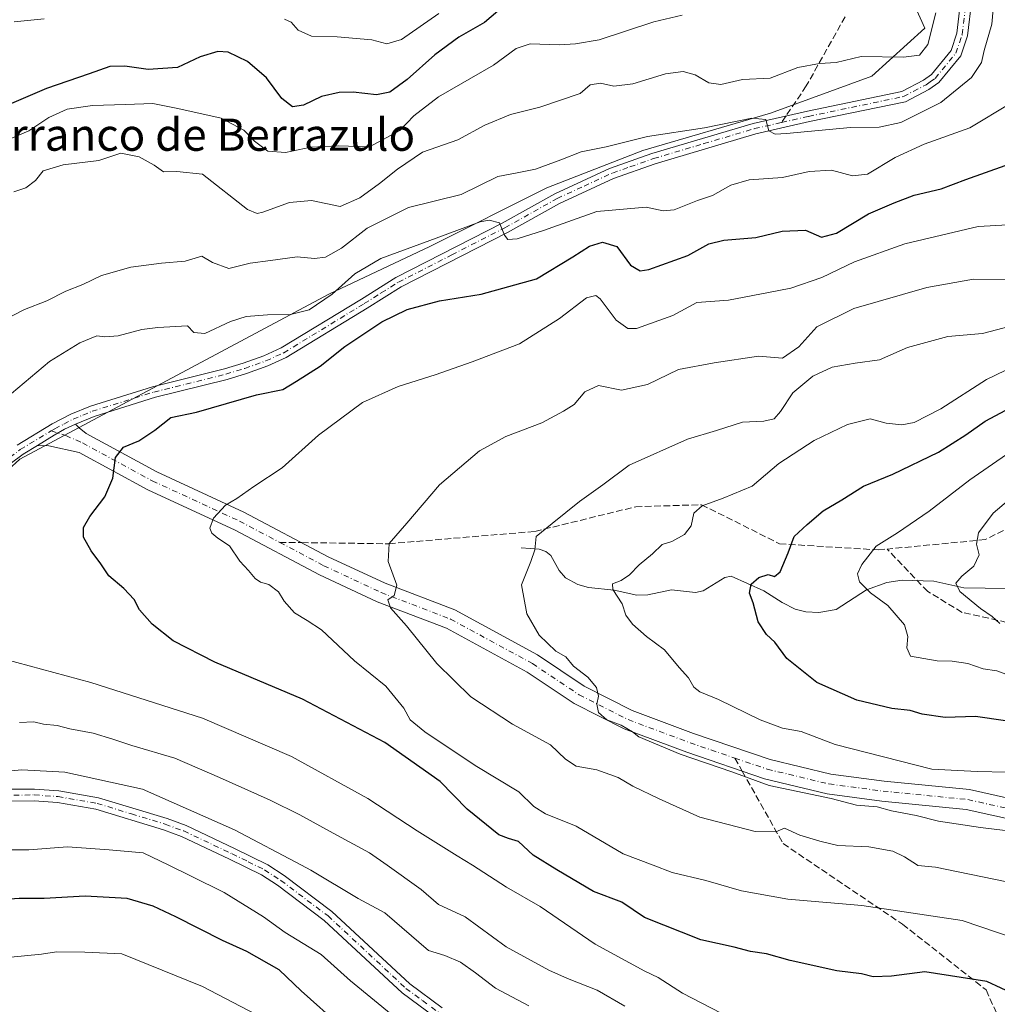
# Model space of a CAD drawing. Units: metres. Extents: x 624712 to 628194, y 4717987 to 4720363.
# Drawn here: x 625616 to 625859, y 4718910 to 4719154 of the extents above; entities that cross this region are included whole.
import ezdxf
from ezdxf.enums import TextEntityAlignment as Align

# ---------------------------------------------------------------- set-up
doc = ezdxf.new("R2010")
doc.units = ezdxf.units.M
doc.header["$MEASUREMENT"] = 0
doc.linetypes.add('DGN Style 3', pattern=[2.307223458686699, 1.648016756204785, -0.6592067024819142])
doc.linetypes.add('DGN Style 4', pattern=[2.6384748266838614, 1.318413404963828, -0.6592067024819142, 0.001648016756204785, -0.6592067024819142])
for name, color, linetype, lineweight in [('Arbolado forestal CxS', 92, 'Continuous', 0), ('Camino Cxs', 7, 'Continuous', 0), ('Camino eje', 30, 'DGN Style 4', 13), ('Corriente natural lineal', 142, 'Continuous', 13), ('Curva de nivel maestra', 30, 'Continuous', 30), ('Curva de nivel normal', 30, 'Continuous', 0), ('Matorral CxS', 135, 'Continuous', 0), ('Pista no pavimentada Cxs', 111, 'Continuous', 0), ('Senda', 7, 'DGN Style 3', 0), ('Senda no paivmentada conexión', 7, 'DGN Style 3', 0), ('Texto cartográfico', 7, 'Continuous', 0)]:
    doc.layers.add(name, color=color, linetype=linetype, lineweight=lineweight)
doc.styles.add('Style-Arial', font='txt')

msp = doc.modelspace()

# ---------------------------------------------------------------- linework, layer by layer
at = {"layer": 'Arbolado forestal CxS', "color": 92, "linetype": 'Continuous', "lineweight": 0}
msp.add_polyline3d([(625439.8600000005, 4719158.842, 725.1330000000017), (625449.1205000002, 4719128.414899999, 724.8567999999942), (625463.6726000002, 4719091.373199999, 724.2753999999986), (625479.5476000002, 4719053.008500001, 721.6977999999945), (625506.0060000002, 4719015.966800001, 717.2960000000021), (625528.4956, 4719008.029200001, 712.2734000000055), (625554.9539999999, 4719006.706300001, 709.0371000000015), (625576.1206999999, 4719013.320900001, 706.931899999996), (625601.2561999997, 4719031.841800001, 704.5344000000041), (625615.8082999998, 4719045.071000001, 703.2008999999962), (625692.5376000004, 4719086.081499999, 706.9799999999959), (625717.6731000004, 4719097.9878, 705.7513999999939), (625746.7773000002, 4719112.539899999, 708.064400000003), (625770.5899, 4719121.8003, 709.8448999999965), (625802.3399, 4719131.060699999, 711.5399999999936), (625827.4753999999, 4719140.3212, 713.804999999993), (625840.7045999998, 4719152.227399999, 716.4257999999973), (625834.0899999999, 4719166.7796, 720.8727999999975)], dxfattribs=at)
msp.add_polyline3d([(625439.8600000005, 4719158.842, 725.1330000000017), (625449.1205000002, 4719128.414899999, 724.8567999999942), (625463.6726000002, 4719091.373199999, 724.2753999999986), (625479.5476000002, 4719053.008500001, 721.6977999999945), (625506.0060000002, 4719015.966800001, 717.2960000000021), (625528.4956, 4719008.029200001, 712.2734000000055), (625554.9539999999, 4719006.706300001, 709.0371000000015), (625576.1206999999, 4719013.320900001, 706.931899999996), (625601.2561999997, 4719031.841800001, 704.5344000000041), (625615.8082999998, 4719045.071000001, 703.2008999999962), (625692.5376000004, 4719086.081499999, 706.9799999999959), (625717.6731000004, 4719097.9878, 705.7513999999939), (625746.7773000002, 4719112.539899999, 708.064400000003), (625770.5899, 4719121.8003, 709.8448999999965), (625802.3399, 4719131.060699999, 711.5399999999936), (625827.4753999999, 4719140.3212, 713.804999999993), (625840.7045999998, 4719152.227399999, 716.4257999999973), (625834.0899999999, 4719166.7796, 720.8727999999975)], dxfattribs=at)
at = {"layer": 'Camino Cxs', "color": 7, "linetype": 'Continuous', "lineweight": 0}
for points in [[(625863.6623000001, 4718955.1873, 693.1432000000059), (625850.9424999999, 4718958.0305, 691.7841000000044), (625829.9918999998, 4718960.125499999, 690.8136999999988), (625816.3740999997, 4718961.9213, 692.3285999999935), (625800.8108999999, 4718965.662500001, 687.8852999999945), (625781.5065000001, 4718972.246900001, 697.9998999999953), (625765.9433000004, 4718978.083100001, 693.4198000000034), (625753.5226999996, 4718984.3683, 694.0338000000047), (625741.8503000002, 4718992.149900001, 690.4861999999994), (625721.7977, 4719003.074100001, 695.6201000000001), (625704.5883, 4719009.658500001, 700.436400000006), (625690.2222999996, 4719016.3925, 693.3598000000056), (625669.2717000004, 4719027.4663, 698.0926999999938), (625647.5730999997, 4719037.492699999, 708.2848999999987), (625630.5132999998, 4719046.7707, 706.2296000000061), (625623.0311000004, 4719048.4169, 702.8583999999975), (625620.2049000004, 4719048.489700001, 702.8130999999995), (625624.3667000001, 4719051.035900001, 702.7562999999938), (625626.8620999996, 4719052.544500001, 702.2897999999988), (625629.6300999997, 4719053.8301, 702.1005000000005), (625630.5132999998, 4719052.906300001, 702.014599999995), (625632.2796999998, 4719051.501700001, 702.6640000000043), (625649.8185000002, 4719041.963099999, 703.7921000000061), (625671.4902999997, 4719031.949300001, 702.7308000000049), (625692.4528999999, 4719020.869100001, 691.588499999998), (625706.5453000005, 4719014.2631, 699.6967000000004), (625723.8963000001, 4719007.624500001, 700.2066999999952), (625744.4380999999, 4718996.433900001, 694.3472999999941), (625756.0471000001, 4718988.694499999, 691.7978000000003), (625767.9559000004, 4718982.668299999, 690.7740000000049), (625783.1917000003, 4718976.9549, 696.1009999999952), (625802.2052999996, 4718970.469699999, 692.2793999999994), (625817.2877000002, 4718966.8441, 694.6304999999993), (625830.5676999995, 4718965.092900001, 690.5126000000018), (625851.7395000001, 4718962.9757, 692.6601999999984), (625865.0105, 4718960.009299999, 691.774900000004)], [(625620.2049000004, 4719048.489700001, 702.8130999999995), (625624.3667000001, 4719051.035900001, 702.7562999999938), (625626.8620999996, 4719052.544500001, 702.2897999999988), (625629.6300999997, 4719053.8301, 702.1005000000005)], [(625629.6300999997, 4719053.8301, 702.1005000000005), (625630.5132999998, 4719052.906300001, 702.014599999995), (625632.2796999998, 4719051.501700001, 702.6640000000043), (625649.8185000002, 4719041.963099999, 703.7921000000061), (625671.4902999997, 4719031.949300001, 702.7308000000049), (625692.4528999999, 4719020.869100001, 691.588499999998), (625706.5453000005, 4719014.2631, 699.6967000000004), (625723.8963000001, 4719007.624500001, 700.2066999999952), (625744.4380999999, 4718996.433900001, 694.3472999999941), (625756.0471000001, 4718988.694499999, 691.7978000000003), (625767.9559000004, 4718982.668299999, 690.7740000000049), (625783.1917000003, 4718976.9549, 696.1009999999952), (625802.2052999996, 4718970.469699999, 692.2793999999994), (625817.2877000002, 4718966.8441, 694.6304999999993), (625830.5676999995, 4718965.092900001, 690.5126000000018), (625851.7395000001, 4718962.9757, 692.6601999999984), (625865.0105, 4718960.009299999, 691.774900000004)], [(625863.6623000001, 4718955.1873, 693.1432000000059), (625850.9424999999, 4718958.0305, 691.7841000000044), (625829.9918999998, 4718960.125499999, 690.8136999999988), (625816.3740999997, 4718961.9213, 692.3285999999935), (625800.8108999999, 4718965.662500001, 687.8852999999945), (625781.5065000001, 4718972.246900001, 697.9998999999953), (625765.9433000004, 4718978.083100001, 693.4198000000034), (625753.5226999996, 4718984.3683, 694.0338000000047), (625741.8503000002, 4718992.149900001, 690.4861999999994), (625721.7977, 4719003.074100001, 695.6201000000001), (625704.5883, 4719009.658500001, 700.436400000006), (625690.2222999996, 4719016.3925, 693.3598000000056), (625669.2717000004, 4719027.4663, 698.0926999999938), (625647.5730999997, 4719037.492699999, 708.2848999999987), (625630.5132999998, 4719046.7707, 706.2296000000061), (625623.0311000004, 4719048.4169, 702.8583999999975), (625620.2049000004, 4719048.489700001, 702.8130999999995)], [(625535.7901, 4718969.040100001, 711.9538999999932), (625544.0301000001, 4718967.540100001, 711.8977000000014), (625568.3300999999, 4718963.7301, 714.7602000000044), (625578.0701000001, 4718962.700099999, 714.6208000000044), (625583.0601000005, 4718962.530099999, 716.0377000000008), (625603.3501000004, 4718963.0601, 716.6588999999949), (625619.4200999998, 4718963.110099999, 716.4899000000005), (625625.4700999996, 4718962.710100001, 718.297000000006), (625635.3501000004, 4718960.970100001, 720.7045999999973), (625652.4101, 4718955.770099999, 721.3898000000045), (625657.1001000004, 4718954.050100001, 722.4804000000004), (625669.1700999998, 4718948.360099999, 726.561400000006), (625677.4256999996, 4718944.245100001, 724.856899999999), (625681.5000999998, 4718941.600099999, 726.3551000000007), (625693.3300999999, 4718932.700099999, 726.9228000000003), (625712.6801000005, 4718914.700099999, 726.0871999999946), (625720.7301000003, 4718908.780099999, 725.4312999999966)], [(625719.0701000001, 4718906.360099999, 722.9649000000064), (625710.8101000005, 4718912.440099999, 723.6827000000048), (625691.4501, 4718930.450099999, 723.6729999999953), (625679.8201000001, 4718939.200099999, 722.3736000000063), (625675.8601000002, 4718941.770099999, 721.6150000000052), (625667.8901000004, 4718945.720100001, 723.0780999999988), (625655.9700999996, 4718951.340100001, 722.0270000000019), (625651.4801000003, 4718952.9901, 719.5141000000004), (625634.6700999998, 4718958.120100001, 718.2363999999943), (625625.1201, 4718959.800100001, 718.801900000006), (625619.3300999999, 4718960.1801, 716.8905999999988), (625603.3901000004, 4718960.130100001, 718.3751000000047), (625583.0500999996, 4718959.600099999, 716.2838000000047), (625577.8701, 4718959.780099999, 715.5194000000047), (625567.9501, 4718960.8201, 714.4765000000043), (625543.5401, 4718964.6501, 712.277900000001), (625530.4001000002, 4718967.050100001, 712.3405000000057), (625528.0289000003, 4718967.3803, 712.3947000000044)], [(625603.3501000004, 4718963.0601, 716.6588999999949), (625619.4200999998, 4718963.110099999, 716.4899000000005), (625625.4700999996, 4718962.710100001, 718.297000000006), (625635.3501000004, 4718960.970100001, 720.7045999999973), (625652.4101, 4718955.770099999, 721.3898000000045), (625657.1001000004, 4718954.050100001, 722.4804000000004), (625669.1700999998, 4718948.360099999, 726.561400000006), (625677.4256999996, 4718944.245100001, 724.856899999999), (625681.5000999998, 4718941.600099999, 726.3551000000007), (625693.3300999999, 4718932.700099999, 726.9228000000003), (625712.6801000005, 4718914.700099999, 726.0871999999946), (625720.7301000003, 4718908.780099999, 725.4312999999966)], [(625719.0701000001, 4718906.360099999, 722.9649000000064), (625710.8101000005, 4718912.440099999, 723.6827000000048), (625691.4501, 4718930.450099999, 723.6729999999953), (625679.8201000001, 4718939.200099999, 722.3736000000063), (625675.8601000002, 4718941.770099999, 721.6150000000052), (625667.8901000004, 4718945.720100001, 723.0780999999988), (625655.9700999996, 4718951.340100001, 722.0270000000019), (625651.4801000003, 4718952.9901, 719.5141000000004), (625634.6700999998, 4718958.120100001, 718.2363999999943), (625625.1201, 4718959.800100001, 718.801900000006), (625619.3300999999, 4718960.1801, 716.8905999999988), (625603.3901000004, 4718960.130100001, 718.3751000000047)]]:
    msp.add_polyline3d(points, dxfattribs=at)
at = {"layer": 'Camino eje', "color": 30, "linetype": 'DGN Style 4', "lineweight": 13}
for points in [[(625805.0701000001, 4719128.7751, 711.696100000001), (625811.7550999997, 4719130.295100001, 712.200800000006), (625835.3800999997, 4719135.220100001, 712.1561999999976), (625841.0000999998, 4719138.155099999, 713.1051000000007), (625842.0100999996, 4719138.860099999, 713.435500000007), (625843.2451, 4719139.725099999, 713.8828999999969), (625848.3750999998, 4719146.015100001, 713.7329000000027), (625849.9501, 4719150.630100001, 715.4858999999997), (625850.9951, 4719159.4301, 715.3571999999986)], [(625623.6013000002, 4719052.106100001, 702.539300000004), (625624.5301000001, 4719052.665100001, 702.4419000000053), (625626.7500999998, 4719053.835100001, 702.3429000000033), (625629.0601000005, 4719055.050100001, 702.1682000000002), (625631.4801000003, 4719056.050100001, 701.9743000000017), (625633.7901, 4719057.0001, 701.8874999999972), (625649.1151000002, 4719061.790100001, 701.6220999999932), (625666.9901000002, 4719066.2301, 702.1564000000071), (625671.7100999998, 4719067.6601, 702.0191999999952), (625676.9550999999, 4719069.530099999, 702.9043999999994), (625681.3800999997, 4719071.5351, 701.9293999999937), (625701.3800999997, 4719083.755100001, 703.2234000000027), (625705.6051000003, 4719086.415100001, 702.7930000000051), (625709.8750999998, 4719089.100099999, 704.2682000000059), (625723.1001000004, 4719095.8551, 704.5406999999979), (625736.2950999998, 4719102.590100001, 705.648199999996), (625749.3151000004, 4719109.870100001, 707.8013000000064), (625756.0000999998, 4719112.970100001, 707.5383000000003), (625763.0541000003, 4719116.2125, 708.8163999999962), (625767.4068999998, 4719117.7401, 708.385500000004), (625773.2851, 4719119.800100001, 709.0671000000002), (625785.7701000003, 4719123.5101, 710.9367000000058), (625798.3300999999, 4719127.245100001, 711.8231999999989), (625805.0701000001, 4719128.7751, 711.696100000001)], [(625553.8251, 4718983.690099999, 710.3500000000058), (625556.7351000002, 4718987.950099999, 709.5598999999929), (625559.6250999998, 4718992.175100001, 709.2309999999999), (625568.1101000002, 4719002.995100001, 708.4005000000034), (625576.9550999999, 4719013.210100001, 706.6695000000037), (625580.9901000002, 4719017.4101, 706.4247000000032), (625585.1051000003, 4719021.690099999, 706.1569000000018), (625590.2651000004, 4719025.940099999, 706.0804000000062), (625595.4001000002, 4719030.165100001, 705.8317999999999), (625601.0351, 4719035.4101, 704.5614999999963), (625606.7001, 4719040.6801, 704.1708000000073), (625615.9001000002, 4719047.470100001, 703.0475000000006), (625623.6013000002, 4719052.106100001, 702.539300000004)], [(625623.6013000002, 4719052.106100001, 702.539300000004), (625627.2210999997, 4719050.960899999, 703.0424000000058), (625631.3964999998, 4719049.136299999, 704.4565000000002), (625648.6957, 4719039.7279, 705.4100000000036), (625670.3809000002, 4719029.707900001, 700.2063999999956), (625680.3658999996, 4719024.4301, 695.6304999999993)], [(625680.3658999996, 4719024.4301, 695.6304999999993), (625691.3375000004, 4719018.630700001, 692.0559999999969), (625705.5669, 4719011.960899999, 700.1880999999995), (625722.8469000002, 4719005.349300001, 697.1680000000051), (625743.1441000003, 4718994.2919, 691.3160999999964), (625754.7849000003, 4718986.531300001, 691.2099000000017), (625766.9496999999, 4718980.375700001, 691.6983999999939), (625782.3491000002, 4718974.6009, 697.4980999999971), (625793.4751000004, 4718970.8059, 688.6999999999971)], [(625793.4751000004, 4718970.8059, 688.6999999999971), (625801.5081000002, 4718968.066099999, 688.4530999999988), (625816.8309000004, 4718964.3827, 692.7982000000047), (625830.2796999998, 4718962.609300001, 688.4165000000066), (625851.3409000002, 4718960.5031, 692.5841999999975), (625864.3365000002, 4718957.598300001, 690.3521999999939), (625877.2339000005, 4718953.247300001, 693.248900000006), (625884.9968999998, 4718947.702299999, 688.588499999998), (625895.1835000003, 4718938.2873, 690.5096000000049), (625904.6505000005, 4718924.850500001, 689.2648000000045), (625926.1020999998, 4718890.885299999, 682.6512999999978), (625931.6063000001, 4718885.083699999, 681.9964000000036), (625939.0053000003, 4718874.293500001, 685.6687999999995), (625947.2323000003, 4718857.441099999, 685.9055999999982)], [(625531.3519000001, 4718968.2839, 712.1970000000001), (625533.0950999996, 4718968.045100001, 712.1339000000008), (625539.6651, 4718966.845100001, 712.026199999993), (625543.7851, 4718966.095100001, 712.0844999999972), (625568.1401000004, 4718962.2751, 713.5988000000071), (625573.0100999996, 4718961.7601, 714.4223999999958), (625577.9700999996, 4718961.2401, 714.9487999999984), (625583.0551000005, 4718961.065099999, 716.1374000000069), (625603.3701, 4718961.595100001, 716.9349999999977), (625619.3750999998, 4718961.645099999, 716.2739000000003), (625625.2950999998, 4718961.255100001, 718.367499999993), (625635.0100999996, 4718959.545100001, 719.4247999999934), (625643.5401, 4718956.9451, 719.1276000000071), (625651.9451000001, 4718954.380100001, 720.3236999999937), (625656.5351, 4718952.6951, 721.9165999999968), (625668.5301000001, 4718947.040100001, 725.1460999999982), (625672.5151000004, 4718945.065099999, 724.1812000000064), (625676.5850999998, 4718943.045100001, 722.9423999999999), (625680.6601, 4718940.4001, 724.2023000000045), (625692.3901000004, 4718931.575099999, 725.3099999999977), (625711.7451, 4718913.5701, 724.9832000000025), (625715.8750999998, 4718910.530099999, 725.064400000003), (625719.9001000002, 4718907.5701, 723.881899999993)]]:
    msp.add_polyline3d(points, dxfattribs=at)
at = {"layer": 'Corriente natural lineal', "color": 142, "linetype": 'Continuous', "lineweight": 13}
msp.add_polyline3d([(625740.4012000002, 4719023.0887, 685.7679000000062), (625744.8485000003, 4719022.7226, 685.1162999999942), (625746.4892999995, 4719022.150699999, 684.8215000000055), (625747.7280000001, 4719021.168600001, 684.5038999999961), (625749.7810000004, 4719017.450300001, 683.6723999999958), (625751.4233999997, 4719015.6306, 683.1668999999965), (625754.4371999997, 4719013.930500001, 682.4084000000003), (625757.0590000004, 4719013.188999999, 681.9186000000045), (625763.4903999995, 4719012.544299999, 680.329899999997), (625769.0729, 4719011.319700001, 679.7461000000039), (625771.8673, 4719011.4243, 679.4918000000034), (625777.7186000004, 4719012.595600001, 678.1321999999927), (625783.7088000001, 4719011.938899999, 677.2851999999984), (625785.5483999997, 4719012.384500001, 676.9351000000024), (625791.0045999996, 4719015.6779, 676.2556999999942), (625792.5186000001, 4719016.030300001, 676.0293999999994), (625800.6815, 4719012.349400001, 674.9609000000055), (625805.1947, 4719009.456499999, 673.867499999993), (625808.4567999998, 4719007.863299999, 673.1704999999929), (625811.1124, 4719007.137399999, 672.8559999999999), (625814.3179000001, 4719006.970100001, 672.5130000000064), (625818.6508, 4719007.7224, 671.9955999999949), (625826.1403000001, 4719012.650400001, 670.7170999999944), (625831.2367000004, 4719014.4619, 669.4750000000058), (625835.0218000002, 4719014.999299999, 668.6555999999982), (625842.8746999997, 4719014.780400001, 667.3168000000006), (625850.3892000001, 4719013.143100001, 665.678700000004), (625866.3307999996, 4719012.8848, 661.9802999999956)], dxfattribs=at)
at = {"layer": 'Curva de nivel maestra', "color": 30, "linetype": 'Continuous', "lineweight": 30, "flags": 128}
for points, elevation in [([(625736.7800000003, 4719158.340100001), (625731.2400000002, 4719153.640100001), (625724.8499999996, 4719149.9801), (625718.8899999997, 4719145.5701), (625712.04, 4719139.460100001), (625707.7100000001, 4719136.290100001), (625704.4400000004, 4719135.6601), (625698.6600000003, 4719136.300100001), (625695.1299999999, 4719136.2401), (625690.7599999999, 4719135.200099999), (625686.2800000003, 4719133.040100001), (625683.54, 4719132.640100001), (625680.9199999999, 4719134.700099999), (625677.0599999997, 4719139.860099999), (625672.3499999996, 4719143.960100001), (625667.5499999998, 4719146.2501), (625664.9900000002, 4719146.450099999), (625660.6500000004, 4719145.120100001), (625654.9500000002, 4719142.4001), (625647.7199999997, 4719141.9301), (625641.8700000001, 4719142.800100001), (625638.1299999999, 4719142.700099999), (625633.0700000003, 4719140.8301), (625622.4299999997, 4719137.2301), (625609.0300000003, 4719131.460100001)], 724.9999999999999), ([(625866.79, 4718910.300100001), (625856.0300000003, 4718915.280099999), (625840.6799999997, 4718917.670100001), (625832.3799999999, 4718916.5801), (625827.79, 4718916.4801), (625824.9199999999, 4718917.220100001), (625818.8399999999, 4718917.970100001), (625807.2300000006, 4718920.4901), (625801.3600000005, 4718922.1501), (625797.3399999999, 4718922.7601), (625793.2999999998, 4718923.800100001), (625785.0099999999, 4718925.6801), (625770.9900000002, 4718931.170100001), (625765.3700000001, 4718934.9801), (625758.3300000001, 4718937.690099999), (625749.2000000002, 4718943.040100001), (625743.3700000001, 4718946.6801), (625739.7000000002, 4718950.0801), (625737.2599999999, 4718950.850099999), (625734.8399999999, 4718951.7301), (625726.9900000002, 4718958.140100001), (625720.2199999997, 4718965.020099999), (625706.5300000003, 4718974.6601), (625686.04, 4718985.420100001), (625664.2800000003, 4718994.690099999), (625653.8799999999, 4718999.970100001), (625648.6900000004, 4719004.100099999), (625645.5700000003, 4719007.6601), (625644.2000000002, 4719010.2401), (625641.6799999997, 4719012.960100001), (625637.9100000003, 4719016.090100001), (625635.9299999997, 4719019.0601), (625633.5, 4719022.280099999), (625631.6399999997, 4719025.7401), (625631.6200000001, 4719028.140100001), (625633.1799999997, 4719030.8201), (625636.8899999997, 4719035.7401), (625638.9299999997, 4719040.380100001), (625639.5800000001, 4719045.4801), (625641.5899999999, 4719048.050100001), (625645.3600000005, 4719049.6601), (625649.3799999999, 4719052.290100001), (625653.29, 4719055.420100001), (625659.6699999999, 4719056.8201), (625674.6200000001, 4719061.100099999), (625681.1200000001, 4719062.440099999), (625684.5700000003, 4719064.4801), (625690.4400000004, 4719068.2401), (625696.5599999997, 4719073.140100001), (625705.7599999999, 4719079.2401), (625712.0700000003, 4719082.2601), (625720.0800000001, 4719084.450099999), (625730.4600000001, 4719086.100099999), (625744.1500000004, 4719089.940099999), (625753.1699999999, 4719095.4001), (625757.3399999999, 4719098.0701), (625760.5899999999, 4719099.0601), (625764.1600000003, 4719097.950099999), (625767.5300000003, 4719093.3201), (625769.9699999997, 4719091.940099999), (625772.0800000001, 4719092.200099999), (625781.79, 4719095.720100001), (625787.0099999999, 4719098.590100001), (625790.6900000004, 4719099.550100001), (625798.6600000003, 4719100.1801), (625805.2300000006, 4719101.7301), (625811, 4719102.020099999), (625815.0300000003, 4719100.2501), (625818.6900000004, 4719101.2501), (625826.6900000004, 4719106.100099999), (625833.0300000003, 4719108.780099999), (625838.0199999996, 4719110.720100001), (625844.7000000002, 4719112.290100001), (625850.8200000003, 4719114.630100001), (625860.5899999999, 4719118.0701)], 700), ([(625860.6900000004, 4718980.090100001), (625853.29, 4718981.130100001), (625845.6799999997, 4718980.9301), (625840.0199999996, 4718981.7401), (625837.0300000003, 4718982.630100001), (625832.4699999997, 4718983.140100001), (625823.79, 4718985.210100001), (625813.7999999998, 4718989.5801), (625806.3600000005, 4718995.5601), (625803.3600000005, 4718999.600099999), (625801.2999999998, 4719001.540100001), (625799.2599999999, 4719004.6801), (625798.0300000003, 4719009.420100001), (625797.0999999996, 4719011.8301), (625797.4800000006, 4719014.030099999), (625799.4199999999, 4719015.710100001), (625801.7400000002, 4719016.420100001), (625803.2999999998, 4719015.9801), (625804.7100000001, 4719017.100099999), (625806.7199999997, 4719021.840100001), (625808.2000000002, 4719025.9001), (625811.4199999999, 4719028.8301), (625815.4400000004, 4719032.280099999), (625820.0300000003, 4719035.0001), (625825.4400000004, 4719038.360099999), (625832.6900000004, 4719041.4001), (625844.0199999996, 4719046.880100001), (625850.8399999999, 4719051.130100001), (625855.6299999999, 4719054.5801), (625864.5, 4719059.2301)], 675), ([(625695.7000000002, 4718904.050100001), (625685.7199999997, 4718913.0101), (625680.2000000002, 4718918.220100001), (625672.2199999997, 4718922.7601), (625666.1900000004, 4718925.4901), (625654.54, 4718931.340100001), (625648.9500000002, 4718934.040100001), (625642.4800000006, 4718935.880100001), (625632.0199999996, 4718936.460100001), (625621.8200000003, 4718935.940099999), (625615.6399999997, 4718935.940099999), (625611.0599999997, 4718935.5801), (625605.2300000006, 4718935.4101), (625598.7400000002, 4718933.720100001), (625591.5599999997, 4718933.2301), (625578.7300000006, 4718931.610099999), (625568.5599999997, 4718926.960100001), (625557.9400000004, 4718921.960100001), (625552.1900000004, 4718919.340100001), (625545.6399999997, 4718914.860099999), (625539.5800000001, 4718912.390100001), (625533.3200000003, 4718909.2401)], 725)]:
    msp.add_lwpolyline(points, dxfattribs=dict(at, elevation=elevation))
at = {"layer": 'Curva de nivel normal', "color": 30, "linetype": 'Continuous', "lineweight": 0, "flags": 128}
for points, elevation in [([(625610.5499999998, 4719079.100099999), (625616.9500000002, 4719082.2601), (625622.4699999997, 4719084.4301), (625627.25, 4719086.870100001), (625631.4199999999, 4719088.4801), (625636.0599999997, 4719090.7601), (625643.3899999997, 4719092.800100001), (625651, 4719093.800100001), (625656.8499999996, 4719094.300100001), (625661, 4719095.5701), (625663.7100000001, 4719093.970100001), (625667.7199999997, 4719092.4801), (625673.0700000003, 4719093.790100001), (625678.0499999998, 4719094.4901), (625684.7100000001, 4719095.350099999), (625689.0499999998, 4719095.0001), (625691.7100000001, 4719095.280099999), (625695.7100000001, 4719097.5601), (625702.0800000001, 4719102.5101), (625712.3399999999, 4719107.6601), (625725.4199999999, 4719110.9001), (625734.54, 4719115.3201), (625739.3700000001, 4719116.2401), (625743.9299999997, 4719117.190099999), (625750.2199999997, 4719119.470100001), (625755.2599999999, 4719121.4901), (625761.4600000001, 4719122.690099999), (625771.7599999999, 4719125.3201), (625785.9400000004, 4719127.4001), (625797.6900000004, 4719129.8201), (625801.1399999997, 4719129.530099999), (625801.8700000001, 4719126.710100001), (625803.4800000006, 4719125.9001), (625806.3300000001, 4719126.050100001), (625822.2300000006, 4719127.5601), (625829.3499999996, 4719127.630100001), (625834.6900000004, 4719128.780099999), (625844.6799999997, 4719133.7501), (625852.2999999998, 4719139.940099999), (625854.7800000003, 4719143.700099999), (625855.4199999999, 4719146.620100001), (625857.29, 4719153.220100001), (625858.7400000002, 4719169.0801)], 709.9999999999999), ([(625613.2100000001, 4719124.600099999), (625618, 4719126.7301), (625623.04, 4719129.9901), (625627.5999999996, 4719132.040100001), (625633.8499999996, 4719133.020099999), (625642.0199999996, 4719133.2301), (625648.8700000001, 4719133.460100001), (625655.0499999998, 4719132.280099999), (625665.7999999998, 4719129.870100001), (625671.4900000002, 4719126.8301), (625674.1200000001, 4719124.090100001), (625677.4600000001, 4719121.670100001), (625681.8399999999, 4719121.3201), (625688.0700000003, 4719122.640100001), (625694.8600000005, 4719122.960100001), (625702.7100000001, 4719122.6801), (625710.2400000002, 4719126.800100001), (625713.7000000002, 4719130.440099999), (625719.8200000003, 4719135.170100001), (625733.5, 4719143.050100001), (625739.1500000004, 4719147.1601), (625742.6399999997, 4719148.3201), (625749.8399999999, 4719148.040100001), (625753.8600000005, 4719148.3201), (625759.7599999999, 4719149.350099999), (625773.29, 4719153.8101), (625780.3799999999, 4719155.450099999)], 720), ([(625614.3399999999, 4719111.5001), (625617.3099999997, 4719112.5601), (625619.6799999997, 4719114.350099999), (625621.5800000001, 4719116.7401), (625626.54, 4719118.210100001), (625635.3899999997, 4719119.350099999), (625640.8700000001, 4719121.140100001), (625645.4800000006, 4719120.220100001), (625649.2199999997, 4719118.200099999), (625651.4600000001, 4719116.540100001), (625654.8200000003, 4719116.600099999), (625661.2199999997, 4719115.940099999), (625672.3799999999, 4719107.130100001), (625674.7800000003, 4719106.190099999), (625676.1500000004, 4719106.520099999), (625682.8200000003, 4719108.920100001), (625688.2999999998, 4719109.360099999), (625695.3799999999, 4719107.850099999), (625700.2800000003, 4719110.050100001), (625705.1299999999, 4719113.590100001), (625709.6799999997, 4719117.1801), (625715.8700000001, 4719121.4101), (625724.6600000003, 4719124.440099999), (625731.3700000001, 4719128.090100001), (625737.7000000002, 4719130.7501), (625745.04, 4719132.5701), (625755.04, 4719135.950099999), (625757.4699999997, 4719138.090100001), (625760.1200000001, 4719138.530099999), (625763.4100000003, 4719137.800100001), (625768.1200000001, 4719138.360099999), (625776.2000000002, 4719140.840100001), (625780.6100000005, 4719141.4301), (625783.5899999999, 4719140.640100001), (625787.0300000003, 4719138.640100001), (625790, 4719138.2401), (625795.3799999999, 4719139.440099999), (625802.2199999997, 4719139.8101), (625809.0800000001, 4719142.4001), (625814.5300000003, 4719143.450099999), (625818.6399999997, 4719143.690099999), (625824.8700000001, 4719145.170100001), (625835.3600000005, 4719145.040100001), (625839.3600000005, 4719145.540100001), (625841.3799999999, 4719148.120100001), (625843.4100000003, 4719156.0101)], 715), ([(625719.8700000001, 4719155.860099999), (625710.6100000005, 4719149.380100001), (625707.0099999999, 4719148.340100001), (625703.2699999996, 4719149.300100001), (625694.6100000005, 4719150.0701), (625688.2800000003, 4719150.220100001), (625684.9600000001, 4719151.690099999), (625683.2300000006, 4719153.700099999), (625681.54, 4719154.440099999)], 730), ([(625621.8300000001, 4719154.550100001), (625614.4000000004, 4719153.790100001)], 730), ([(625613.7699999996, 4719061.450099999), (625623.1799999997, 4719069.370100001), (625630.7199999997, 4719074.0101), (625634.9000000004, 4719075.7301), (625636.9000000004, 4719075.530099999), (625640.2000000002, 4719075.7601), (625646.1299999999, 4719077.3201), (625650.0999999996, 4719077.840100001), (625657.4600000001, 4719078.2401), (625659.0499999998, 4719076.610099999), (625661.7999999998, 4719076.370100001), (625668.1399999997, 4719079.3201), (625672.0199999996, 4719080.550100001), (625677.3799999999, 4719080.9901), (625683.0499999998, 4719081.040100001), (625687.7100000001, 4719082.2401), (625693.3799999999, 4719086.090100001), (625699.0499999998, 4719091.1601), (625705.5099999999, 4719094.9301), (625719.2400000002, 4719100.0001), (625730.2199999997, 4719104.040100001), (625732.4299999997, 4719104.470100001), (625735.0199999996, 4719103.800100001), (625736.2100000001, 4719100.780099999), (625737.04, 4719099.6801), (625739.4100000003, 4719099.860099999), (625745.9000000004, 4719101.940099999), (625759.1799999997, 4719106.610099999), (625771.4000000004, 4719107.7601), (625775.6200000001, 4719106.800100001), (625778.3799999999, 4719107.0601), (625784.1900000004, 4719109.350099999), (625787.9000000004, 4719110.600099999), (625792.4500000002, 4719113.2301), (625797.0300000003, 4719114.5001), (625805.2800000003, 4719115.0801), (625811.9600000001, 4719116.620100001), (625817.4800000006, 4719116.9101), (625822.6900000004, 4719115.4801), (625826.4299999997, 4719115.940099999), (625833.2999999998, 4719120.0801), (625840.54, 4719123.360099999), (625851.8200000003, 4719127.460100001), (625862.04, 4719133.600099999)], 705), ([(625867.7400000002, 4718924.420100001), (625849.9100000003, 4718930.4901), (625825.0199999996, 4718934.190099999), (625806.6100000005, 4718935.720100001), (625795.0999999996, 4718937.8101), (625786.2400000002, 4718940.390100001), (625777.8799999999, 4718942.360099999), (625773.1266000001, 4718944.17), (625765.7199999997, 4718946.9901), (625754.0599999997, 4718953.870100001), (625746.4000000004, 4718956.940099999), (625743.5, 4718958.7501), (625739.7599999999, 4718962.4101), (625728.9000000004, 4718969.0101), (625716.4299999997, 4718977.350099999), (625712.7800000003, 4718980.360099999), (625711.1900000004, 4718983.220100001), (625706.7400000002, 4718988.720100001), (625698.9199999999, 4718994.9901), (625690.79, 4719002.710100001), (625687.1600000003, 4719004.9901), (625684.04, 4719006.920100001), (625681.4900000002, 4719009.770099999), (625680.0599999997, 4719012.1501), (625677.6399999997, 4719013.960100001), (625675.5700000003, 4719014.5101), (625674.2800000003, 4719015.440099999), (625672.6399999997, 4719017.440099999), (625670.4400000004, 4719019.780099999), (625667.9199999999, 4719023.5601), (625665.0300000003, 4719025.460100001), (625663.5099999999, 4719026.690099999), (625663.04, 4719027.9301), (625663.8899999997, 4719030.420100001), (625666.8799999999, 4719033.630100001), (625669.6799999997, 4719035.350099999), (625673.9400000004, 4719038.300100001), (625680.9699999997, 4719042.9801), (625690, 4719051.100099999), (625700.9299999997, 4719059.1601), (625709.7699999996, 4719063.190099999), (625719.04, 4719066.020099999), (625728.2199999997, 4719069.300100001), (625739.9699999997, 4719073.7401), (625749.9299999997, 4719080.030099999), (625756.5800000001, 4719085.210100001), (625758.9299999997, 4719085.790100001), (625759.9699999997, 4719084.960100001), (625763.9299999997, 4719079.6801), (625766.8499999996, 4719077.610099999), (625769, 4719077.5801), (625778.0700000003, 4719080.8301), (625784, 4719084.0001), (625791.9199999999, 4719084.620100001), (625801.8399999999, 4719086.520099999), (625807.3700000001, 4719087.620100001), (625815.0599999997, 4719090.220100001), (625823.2000000002, 4719094.1801), (625835.6900000004, 4719098.620100001), (625853.8899999997, 4719102.940099999), (625861.2699999996, 4719103.360099999)], 695), ([(625860.6399999997, 4718940.140100001), (625843.2999999998, 4718943.700099999), (625838.9000000004, 4718944.120100001), (625838.824, 4718944.17), (625835.5800000001, 4718946.300100001), (625832.6900000004, 4718947.6501), (625826.79, 4718948.780099999), (625819.0300000003, 4718949.050100001), (625814.5899999999, 4718950.140100001), (625809.6399999997, 4718951.620100001), (625805.7800000003, 4718953.390100001), (625803.6299999999, 4718952.450099999), (625798.5099999999, 4718952.540100001), (625784.7800000003, 4718956.100099999), (625774.6600000003, 4718960.720100001), (625768.1500000004, 4718963.8201), (625764.5, 4718965.9801), (625759.1600000003, 4718967.880100001), (625754, 4718968.800100001), (625751.3700000001, 4718970.540100001), (625747.6799999997, 4718974.140100001), (625738.1799999997, 4718979.270099999), (625727.8300000001, 4718986.050100001), (625719.4199999999, 4718994.350099999), (625711.8600000005, 4719003.6501), (625707.8899999997, 4719008.190099999), (625707.25, 4719010.170100001), (625708.8499999996, 4719011.2301), (625709.4400000004, 4719013.790100001), (625707.2800000003, 4719019.6501), (625707.5599999997, 4719024.140100001), (625711.9600000001, 4719029.1801), (625720.04, 4719038.720100001), (625730.04, 4719047.190099999), (625736.5599999997, 4719050.7401), (625745.4800000006, 4719054.110099999), (625750.9000000004, 4719057.040100001), (625753.5099999999, 4719058.6801), (625756.2000000002, 4719061.8201), (625759.5800000001, 4719063.4001), (625765.2999999998, 4719062.2501), (625771.7199999997, 4719063.620100001), (625779.4299999997, 4719067.420100001), (625788.29, 4719069.0101), (625799.3499999996, 4719070.7301), (625805.2699999996, 4719070.220100001), (625809.3600000005, 4719073.0001), (625813.8499999996, 4719077.950099999), (625823, 4719082.550100001), (625841.1799999997, 4719087.7501), (625852.7300000006, 4719089.860099999), (625861.6399999997, 4719089.7401)], 690), ([(625863.3700000001, 4718952.520099999), (625854.5300000003, 4718953.540100001), (625844.0700000003, 4718955.140100001), (625838.54, 4718956.520099999), (625832.3600000005, 4718957.7401), (625828.7999999998, 4718958.690099999), (625823.6600000003, 4718959.100099999), (625817.3600000005, 4718960.7601), (625802.0099999999, 4718964.0001), (625792.7199999997, 4718967.4101), (625779.8700000001, 4718971.8201), (625769.5999999996, 4718976.0701), (625768.0700000003, 4718977.370100001), (625765.2199999997, 4718978.9801), (625761.6799999997, 4718980.3201), (625759.6100000005, 4718982.1801), (625759.1600000003, 4718984.1801), (625759.5999999996, 4718986.190099999), (625759.1100000005, 4718988.3301), (625756.9400000004, 4718990.9301), (625753.3600000005, 4718993.630100001), (625751.4400000004, 4718995.9901), (625748.9400000004, 4718997.4101), (625744.8600000005, 4719001.370100001), (625741.75, 4719006.700099999), (625740.4199999999, 4719013.870100001), (625742.79, 4719019.630100001), (625743.7300000006, 4719022.540100001), (625744.1299999999, 4719025.860099999), (625748.04, 4719029.100099999), (625754.8799999999, 4719034.5701), (625760.6600000003, 4719038.6801), (625767.2199999997, 4719043.620100001), (625781.6600000003, 4719050.100099999), (625788.8899999997, 4719052.210100001), (625795.3300000001, 4719054.3201), (625800.6900000004, 4719054.520099999), (625803.2199999997, 4719055.100099999), (625804.79, 4719056.920100001), (625807.8399999999, 4719061.590100001), (625812.8300000001, 4719065.7601), (625817.6399999997, 4719067.950099999), (625823.3600000005, 4719068.9801), (625829.3600000005, 4719069.790100001), (625836.3600000005, 4719072.840100001), (625846.3499999996, 4719075.620100001), (625855.0199999996, 4719076.3101), (625867.3499999996, 4719079.600099999)], 684.9999999999999), ([(625861.04, 4718967.3201), (625853.6799999997, 4718967.5001), (625842.4199999999, 4718968.100099999), (625818.4000000004, 4718974.220100001), (625809.9199999999, 4718977.4101), (625805.2800000003, 4718978.280099999), (625799.7100000001, 4718980.3301), (625789.3600000005, 4718985.380100001), (625784.79, 4718987.280099999), (625783.2800000003, 4718988.440099999), (625781.9100000003, 4718990.7301), (625779.6100000005, 4718993.300100001), (625775.9500000002, 4718997.710100001), (625771.5300000003, 4719001.020099999), (625768, 4719004.110099999), (625766.4100000003, 4719006.3101), (625765.4600000001, 4719009.120100001), (625763.1399999997, 4719012.7401), (625763.0199999996, 4719014.140100001), (625765.2199999997, 4719014.9301), (625767.3200000003, 4719016.390100001), (625769.6900000004, 4719018.860099999), (625773.04, 4719021.5801), (625775.3899999997, 4719023.9001), (625777.7999999998, 4719024.6801), (625780.9500000002, 4719026.350099999), (625782.5800000001, 4719028.540100001), (625783.2400000002, 4719031.690099999), (625785.3799999999, 4719033.470100001), (625790.54, 4719035.390100001), (625797.7800000003, 4719038.360099999), (625804.3700000001, 4719044.0101), (625813.1799999997, 4719049.780099999), (625821.4600000001, 4719053.7401), (625827.0599999997, 4719055.090100001), (625831.0499999998, 4719054.020099999), (625834.9500000002, 4719053.6501), (625838.0199999996, 4719054.2501), (625844.6799999997, 4719057.640100001), (625855.9800000006, 4719064.9101), (625863.0099999999, 4719068.2601)], 680), ([(625865.9500000002, 4718989.780099999), (625858.5499999998, 4718992.470100001), (625855.1200000001, 4718993.030099999), (625851.3499999996, 4718994.280099999), (625847.4199999999, 4718994.860099999), (625843.7400000002, 4718994.950099999), (625837.0800000001, 4718996.170100001), (625836.1799999997, 4718998.1801), (625836.4000000004, 4719001.040100001), (625835.6100000005, 4719003.950099999), (625831.4600000001, 4719008.7501), (625827.2000000002, 4719011.880100001), (625824.4600000001, 4719014.600099999), (625823.9400000004, 4719016.5801), (625825, 4719018.9101), (625828.6100000005, 4719023.5101), (625833.8799999999, 4719026.770099999), (625841.7300000006, 4719032.170100001), (625851.8600000005, 4719039.9801), (625862.0599999997, 4719046.970100001)], 670), ([(625859.29, 4719004.300100001), (625857.4299999997, 4719006.0001), (625854.5199999996, 4719007.9801), (625849.3899999997, 4719012.2301), (625848.4000000004, 4719014.2601), (625849.8300000001, 4719016.0001), (625852.8799999999, 4719018.470100001), (625854.1500000004, 4719021.340100001), (625853.5099999999, 4719024.0001), (625854.0199999996, 4719026.7601), (625857.6399999997, 4719031.640100001), (625861.4299999997, 4719034.870100001)], 665.0000000000001), ([(625790.0300000003, 4718907.4101), (625780.4699999997, 4718912.4001), (625774.4000000004, 4718916.3201), (625771.0599999997, 4718917.880100001), (625758.7400000002, 4718924.5601), (625745.1100000005, 4718933.920100001), (625736.7400000002, 4718938.7601), (625728.2505999999, 4718944.17), (625724.5, 4718946.5601), (625714.5099999999, 4718952.7601), (625702.29, 4718960.8101), (625683.3200000003, 4718971.2301), (625661.2100000001, 4718980.770099999), (625633.4800000006, 4718989.600099999), (625611.9600000001, 4718995.4001)], 705), ([(625766.1600000003, 4718909.170100001), (625759.2100000001, 4718913.140100001), (625751.9199999999, 4718916.0101), (625747.2400000002, 4718918.0801), (625736.6200000001, 4718923.9001), (625726.4199999999, 4718931.370100001), (625719.8099999997, 4718934.460100001), (625715.4900000002, 4718938.140100001), (625707.0837000003, 4718944.17), (625702.7199999997, 4718947.300100001), (625693.6799999997, 4718952.140100001), (625685.4000000004, 4718956.700099999), (625677.9800000006, 4718960.3301), (625665.3799999999, 4718965.9901), (625654.3200000003, 4718970.8201), (625643.6399999997, 4718973.960100001), (625638.8700000001, 4718975.550100001), (625633.9900000002, 4718976.9901), (625628.2100000001, 4718978.0801), (625625.0599999997, 4718978.9001), (625621.7000000002, 4718979.280099999), (625619.3099999997, 4718979.8201), (625615.7000000002, 4718979.6801)], 709.9999999999999), ([(625742.2400000002, 4718909.2501), (625733.9800000006, 4718913.600099999), (625728.9800000006, 4718917.470100001), (625725.2699999996, 4718920.0601), (625721.3600000005, 4718921.720100001), (625717.3700000001, 4718922.9801), (625706.4600000001, 4718932.370100001), (625699.8300000001, 4718935.960100001), (625688.1299999999, 4718942.9301), (625685.7921000002, 4718944.17), (625669.1799999997, 4718952.9801), (625646.2800000003, 4718963.0701), (625626.9800000006, 4718967.3101), (625616.2800000003, 4718967.880100001), (625609.1900000004, 4718967.200099999)], 715), ([(625714.04, 4718902.3201), (625697.9600000001, 4718915.460100001), (625690.6399999997, 4718921.9801), (625681.75, 4718927.4801), (625676.3499999996, 4718931.390100001), (625666.5700000003, 4718937.420100001), (625658.3499999996, 4718941.5001), (625652.8004999999, 4718944.17), (625646.4400000004, 4718947.2301), (625638.0099999999, 4718947.9901), (625627.6299999999, 4718948.7501), (625618.0599999997, 4718948.020099999), (625610.29, 4718947.9901)], 720), ([(625674.3799999999, 4718907.200099999), (625661.1799999997, 4718914.090100001), (625641.1600000003, 4718922.190099999), (625631.9199999999, 4718922.550100001), (625624.9199999999, 4718922.6801), (625621.1600000003, 4718922.090100001), (625608.4199999999, 4718920.850099999), (625602.4000000004, 4718921.720100001), (625594.7199999997, 4718921.4901), (625591.1799999997, 4718921.700099999), (625588.2300000006, 4718922.5801), (625585.6200000001, 4718922.170100001), (625583.1699999999, 4718920.2301), (625580.0300000003, 4718916.770099999), (625577.3899999997, 4718914.8201), (625574.8399999999, 4718912.350099999), (625571.4199999999, 4718910.300100001), (625565.5800000001, 4718908.610099999)], 730)]:
    msp.add_lwpolyline(points, dxfattribs=dict(at, elevation=elevation))
at = {"layer": 'Matorral CxS', "color": 135, "linetype": 'Continuous', "lineweight": 0}
for points in [[(625834.0899999999, 4719166.7796, 720.8727999999975), (625840.7045999998, 4719152.227399999, 716.4257999999973), (625827.4753999999, 4719140.3212, 713.804999999993), (625802.3399, 4719131.060699999, 711.5399999999936), (625770.5899, 4719121.8003, 709.8448999999965), (625746.7773000002, 4719112.539899999, 708.064400000003), (625717.6731000004, 4719097.9878, 705.7513999999939), (625692.5376000004, 4719086.081499999, 706.9799999999959), (625615.8082999998, 4719045.071000001, 703.2008999999962), (625601.2561999997, 4719031.841800001, 704.5344000000041), (625576.1206999999, 4719013.320900001, 706.931899999996), (625554.9539999999, 4719006.706300001, 709.0371000000015), (625528.4956, 4719008.029200001, 712.2734000000055), (625506.0060000002, 4719015.966800001, 717.2960000000021), (625479.5476000002, 4719053.008500001, 721.6977999999945), (625463.6726000002, 4719091.373199999, 724.2753999999986), (625449.1205000002, 4719128.414899999, 724.8567999999942), (625439.8600000005, 4719158.842, 725.1330000000017)], [(625439.8600000005, 4719158.842, 725.1330000000017), (625449.1205000002, 4719128.414899999, 724.8567999999942), (625463.6726000002, 4719091.373199999, 724.2753999999986), (625479.5476000002, 4719053.008500001, 721.6977999999945), (625506.0060000002, 4719015.966800001, 717.2960000000021), (625528.4956, 4719008.029200001, 712.2734000000055), (625554.9539999999, 4719006.706300001, 709.0371000000015), (625576.1206999999, 4719013.320900001, 706.931899999996), (625601.2561999997, 4719031.841800001, 704.5344000000041), (625615.8082999998, 4719045.071000001, 703.2008999999962), (625692.5376000004, 4719086.081499999, 706.9799999999959), (625717.6731000004, 4719097.9878, 705.7513999999939), (625746.7773000002, 4719112.539899999, 708.064400000003), (625770.5899, 4719121.8003, 709.8448999999965), (625802.3399, 4719131.060699999, 711.5399999999936), (625827.4753999999, 4719140.3212, 713.804999999993), (625840.7045999998, 4719152.227399999, 716.4257999999973), (625834.0899999999, 4719166.7796, 720.8727999999975)]]:
    msp.add_polyline3d(points, dxfattribs=at)
at = {"layer": 'Pista no pavimentada Cxs', "color": 111, "linetype": 'Continuous', "lineweight": 0}
for points in [[(625852.3400999998, 4719159.3301, 715.7878999999957), (625851.2701000003, 4719150.3301, 716.2890000000043), (625849.5701000001, 4719145.350099999, 714.6193000000059), (625844.1700999998, 4719138.7301, 714.2614000000032), (625841.7001, 4719137.0001, 713.3267000000051), (625835.8400999998, 4719133.940099999, 712.2458000000044), (625812.0401, 4719128.9801, 712.9116000000067), (625798.6700999998, 4719125.940099999, 713.3151999999974), (625773.7001, 4719118.520099999, 709.0249999999943), (625763.3000999996, 4719114.870100001, 709.4609999999958), (625749.9301000005, 4719108.670100001, 708.2134999999981), (625736.9301000005, 4719101.4001, 706.3625000000029), (625710.5401, 4719087.9301, 704.9989999999963), (625702.0900999998, 4719082.610099999, 703.3791000000057), (625682.0100999996, 4719070.340100001, 702.3062999999966), (625677.4600999998, 4719068.280099999, 703.4741000000067), (625672.1300999997, 4719066.380100001, 703.3828000000068), (625667.3501000004, 4719064.9301, 702.3185999999987), (625649.4801000003, 4719060.4901, 701.7986999999994), (625634.2500999998, 4719055.7301, 701.9263999999966), (625629.6300999997, 4719053.8301, 702.1005000000005), (625626.8620999996, 4719052.544500001, 702.2897999999988), (625624.3667000001, 4719051.035900001, 702.7562999999938), (625620.2049000004, 4719048.489700001, 702.8130999999995), (625616.6501000002, 4719046.350099999, 703.232600000003), (625607.5601000005, 4719039.640100001, 704.4024999999965)], [(625615.1501000002, 4719048.590100001, 703.1931999999942), (625623.8701, 4719053.840100001, 702.5976999999984), (625628.4901000002, 4719056.270099999, 702.2387000000017), (625633.3300999999, 4719058.270099999, 702.0325000000012), (625648.7500999998, 4719063.090100001, 701.6245999999956), (625666.6300999997, 4719067.530099999, 702.0286000000052), (625671.2901, 4719068.940099999, 702.2597999999998), (625676.4501, 4719070.780099999, 702.4676000000036), (625680.7500999998, 4719072.7301, 701.7360000000045), (625700.6700999998, 4719084.9001, 703.2633999999962), (625709.2100999998, 4719090.270099999, 703.857999999993), (625735.6601, 4719103.780099999, 706.2403999999952), (625748.7001, 4719111.0701, 707.5237999999954), (625762.2801000001, 4719117.370100001, 708.246499999994), (625772.8701, 4719121.0801, 709.1258999999991), (625797.9901000002, 4719128.550100001, 711.8188999999985), (625811.4700999996, 4719131.610099999, 711.554099999994), (625834.9200999998, 4719136.5001, 712.1009999999952), (625840.3000999996, 4719139.3101, 713.4312000000064), (625842.3201000001, 4719140.720100001, 713.8239000000032), (625847.1801000005, 4719146.6801, 713.5240999999951), (625848.6300999997, 4719150.9301, 714.5988000000071), (625849.6501000002, 4719159.530099999, 714.9538000000031)], [(625615.1501000002, 4719048.590100001, 703.1931999999942), (625623.8701, 4719053.840100001, 702.5976999999984), (625628.4901000002, 4719056.270099999, 702.2387000000017), (625633.3300999999, 4719058.270099999, 702.0325000000012), (625648.7500999998, 4719063.090100001, 701.6245999999956), (625666.6300999997, 4719067.530099999, 702.0286000000052), (625671.2901, 4719068.940099999, 702.2597999999998), (625676.4501, 4719070.780099999, 702.4676000000036), (625680.7500999998, 4719072.7301, 701.7360000000045), (625700.6700999998, 4719084.9001, 703.2633999999962), (625709.2100999998, 4719090.270099999, 703.857999999993), (625735.6601, 4719103.780099999, 706.2403999999952), (625748.7001, 4719111.0701, 707.5237999999954), (625762.2801000001, 4719117.370100001, 708.246499999994), (625772.8701, 4719121.0801, 709.1258999999991), (625797.9901000002, 4719128.550100001, 711.8188999999985), (625811.4700999996, 4719131.610099999, 711.554099999994), (625834.9200999998, 4719136.5001, 712.1009999999952), (625840.3000999996, 4719139.3101, 713.4312000000064), (625842.3201000001, 4719140.720100001, 713.8239000000032), (625847.1801000005, 4719146.6801, 713.5240999999951), (625848.6300999997, 4719150.9301, 714.5988000000071), (625849.6501000002, 4719159.530099999, 714.9538000000031)], [(625852.3400999998, 4719159.3301, 715.7878999999957), (625851.2701000003, 4719150.3301, 716.2890000000043), (625849.5701000001, 4719145.350099999, 714.6193000000059), (625844.1700999998, 4719138.7301, 714.2614000000032), (625841.7001, 4719137.0001, 713.3267000000051), (625835.8400999998, 4719133.940099999, 712.2458000000044), (625812.0401, 4719128.9801, 712.9116000000067), (625798.6700999998, 4719125.940099999, 713.3151999999974), (625773.7001, 4719118.520099999, 709.0249999999943), (625763.3000999996, 4719114.870100001, 709.4609999999958), (625749.9301000005, 4719108.670100001, 708.2134999999981), (625736.9301000005, 4719101.4001, 706.3625000000029), (625710.5401, 4719087.9301, 704.9989999999963), (625702.0900999998, 4719082.610099999, 703.3791000000057), (625682.0100999996, 4719070.340100001, 702.3062999999966), (625677.4600999998, 4719068.280099999, 703.4741000000067), (625672.1300999997, 4719066.380100001, 703.3828000000068), (625667.3501000004, 4719064.9301, 702.3185999999987), (625649.4801000003, 4719060.4901, 701.7986999999994), (625634.2500999998, 4719055.7301, 701.9263999999966), (625629.6300999997, 4719053.8301, 702.1005000000005)], [(625620.2049000004, 4719048.489700001, 702.8130999999995), (625624.3667000001, 4719051.035900001, 702.7562999999938), (625626.8620999996, 4719052.544500001, 702.2897999999988), (625629.6300999997, 4719053.8301, 702.1005000000005)], [(625620.2049000004, 4719048.489700001, 702.8130999999995), (625616.6501000002, 4719046.350099999, 703.232600000003), (625607.5601000005, 4719039.640100001, 704.4024999999965), (625596.2901, 4719029.1501, 706.4694000000018), (625586.0201000003, 4719020.700099999, 706.4731999999932), (625577.9501, 4719012.300100001, 706.9002999999939), (625569.1501000002, 4719002.140100001, 709.3371999999946), (625560.7100999998, 4718991.380100001, 709.2149999999965), (625554.8901000004, 4718982.860099999, 710.5262999999978), (625551.5800999999, 4718979.130100001, 711.1886999999988), (625547.6101000002, 4718975.690099999, 711.1089999999967), (625543.4700999996, 4718972.970100001, 711.4649000000064), (625535.7901, 4718969.040100001, 711.9538999999932)]]:
    msp.add_polyline3d(points, dxfattribs=at)
at = {"layer": 'Senda', "color": 7, "linetype": 'DGN Style 3', "lineweight": 0}
for points in [[(625836.7868999997, 4719420.105699999, 666.9544000000024), (625843.9411000004, 4719412.440500001, 665.1502000000038), (625852.1173, 4719397.110300001, 667.3163000000059), (625860.2934999998, 4719378.7139, 666.527700000006), (625875.6237000005, 4719346.009299999, 670.9162000000069), (625885.3328999998, 4719329.1459, 670.4565000000002), (625894.0201000003, 4719298.996300001, 672.4821999999986), (625900.6633000001, 4719281.621900001, 673.6361000000034), (625921.1037, 4719250.961300001, 677.1714000000065), (625925.1917000003, 4719244.318299999, 674.0369999999966), (625926.2137000002, 4719234.098099999, 677.8592999999964), (625936.9448999995, 4719211.102499999, 677.2627000000066), (625942.0551000005, 4719184.019099999, 669.5745000000024), (625945.1211000001, 4719149.781300001, 662.7828000000009), (625944.2220999999, 4719119.2149, 661.6674999999959), (625944.0991000002, 4719115.0327, 660.8944999999949), (625941.5440999996, 4719085.394099999, 655.1410000000033), (625932.3459000001, 4719071.085899999, 659.2592000000004), (625919.0595000006, 4719059.843699999, 657.9838000000018), (625893.5091000004, 4719044.513300001, 662.9698999999965), (625876.6457000002, 4719035.826099999, 669.9334999999992), (625855.6942999996, 4719025.094900001, 668.1619000000064), (625831.2774999999, 4719022.747099999, 673.2517999999982)], [(625820.8797000004, 4719155.045100001, 719.2785000000005), (625811.2030999997, 4719137.8419, 714.3304000000062), (625806.1745999996, 4719130.408, 711.4550000000019)], [(625685.8525, 4719024.357899999, 692.9927000000025), (625707.5015000004, 4719024.072899999, 694.102899999998), (625743.7830999997, 4719027.138900001, 691.507500000007), (625768.8227000004, 4719033.2711, 687.7094999999972), (625785.1749, 4719033.782099999, 683.6940000000031), (625804.5932999998, 4719024.072899999, 678.5589999999938), (625829.1218999998, 4719022.539899999, 674.809699999998), (625831.2774999999, 4719022.747099999, 673.2517999999982)], [(625863.3125, 4719004.044299999, 668.5534999999945), (625849.9375, 4719007.0165, 670.5584999999992), (625841.3923000004, 4719012.217900001, 670.570000000007), (625831.2774999999, 4719022.747099999, 673.2517999999982)], [(625795.3173000002, 4718967.5363, 687.3224000000046), (625805.4447, 4718949.5615, 697.9291999999987), (625835.1310999999, 4718929.5231, 705.5944000000018), (625855.9115000004, 4718913.195699999, 705.9870999999986), (625875.2077000003, 4718869.408100001, 716.7014000000055), (625889.3086999999, 4718819.683499999, 716.7623000000021), (625890.0509000003, 4718771.4429, 721.2807999999933), (625892.2774999999, 4718741.0143, 716.4897999999957), (625895.9883000003, 4718726.1711, 713.1106000000001), (625903.4099000003, 4718711.3279, 714.8570000000037), (625907.8627000004, 4718697.9691, 710.9514999999956), (625910.8315000003, 4718676.4465, 710.8126000000047), (625914.5422999999, 4718671.251300001, 706.9403000000021), (625928.6432999996, 4718666.056100001, 704.505799999999), (625943.4864999996, 4718649.728700001, 706.5871000000043), (626011.0231, 4718574.770500001, 696.8009000000021), (626030.3192999996, 4718544.3419, 697.3828999999969), (626053.3262999998, 4718524.303500001, 696.5301999999938), (626067.4272999996, 4718509.460300001, 699.9187999999995), (626085.9813000001, 4718490.164100001, 710.6656999999979), (626117.1520999996, 4718458.2511, 716.648000000001), (626133.4797, 4718441.181500001, 723.8197999999975), (626138.6747000003, 4718427.080499999, 727.7329000000027), (626142.4703000003, 4718415.209100001, 728.4988000000012)]]:
    msp.add_polyline3d(points, dxfattribs=at)
at = {"layer": 'Senda no paivmentada conexión', "color": 7, "linetype": 'DGN Style 3', "lineweight": 0, "extrusion": (0.0680149854590028, 0.1005537979298714, 0.9926040980546526), "elevation": 517796.8764648983, "flags": 128}
msp.add_lwpolyline([(2125633.344006849, -4227930.340440273), (2125633.344006849, -4227928.354385926)], dxfattribs=at)
at = {"layer": 'Senda no paivmentada conexión', "color": 7, "linetype": 'DGN Style 3', "lineweight": 0, "extrusion": (0.4332279956085245, -0.005700991740013982, 0.9012663327308973), "elevation": 244786.0798632116, "flags": 128}
msp.add_lwpolyline([(4726848.714892843, -507591.3490951856), (4726848.714892842, -507597.437278925)], dxfattribs=at)
at = {"layer": 'Senda no paivmentada conexión', "color": 7, "linetype": 'DGN Style 3', "lineweight": 0, "extrusion": (0.1691549616425817, -0.300222051158315, 0.9387509355254944), "elevation": -1310236.50565749, "flags": 128}
msp.add_lwpolyline([(2861650.085154809, 3571350.235428871), (2861650.085154809, 3571346.237708676)], dxfattribs=at)

# ---------------------------------------------------------------- texts
at = {"layer": 'Texto cartográfico', "color": 7, "linetype": 'Continuous', "lineweight": 0, "style": 'Style-Arial'}
msp.add_text('Barranco de Berrazulo', height=8, dxfattribs=at).set_placement((625657.1156402434, 4719125.74015), align=Align.MIDDLE_CENTER)

doc.saveas('drawing.dxf')
